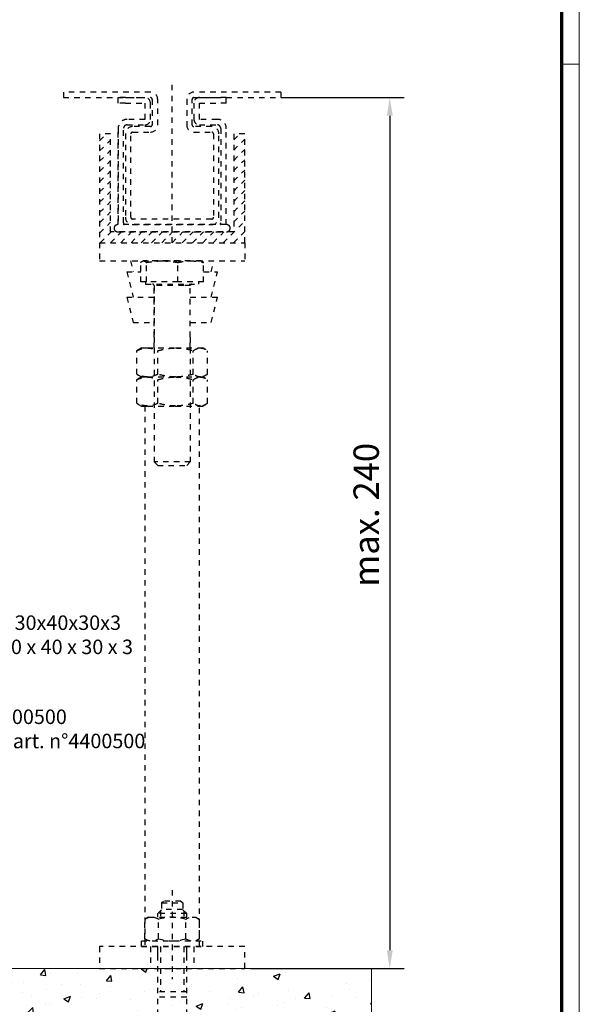
# Model space of a CAD drawing. Units: millimetres. Extents: x 0 to 1189, y 0 to 13828.
# Drawn here: x 1034 to 1189, y 3003 to 3274 of the extents above; entities that cross this region are included whole.
import ezdxf
from ezdxf import colors
from ezdxf.entities.mleader import LeaderData, LeaderLine
from ezdxf.math import Vec2, Vec3

# ---------------------------------------------------------------- set-up
doc = ezdxf.new("R2010")
doc.units = ezdxf.units.MM
doc.linetypes.add('HIDDEN', pattern=[4.5, 1.5, -1.5, 1.5])
doc.linetypes.add('VERDECKTX2', pattern=[0.75, 0.5, -0.25])
for name, color, linetype in [('01_ZRahmen', 7, 'Continuous'), ('02_Bemaßung', 4, 'Continuous'), ('04_Verdeckt', 1, 'VERDECKTX2'), ('05_Schraffur', 1, 'Continuous'), ('09_Bau', 7, 'Continuous'), ('Mass', 7, 'Continuous')]:
    doc.layers.add(name, color=color, linetype=linetype)
doc.styles.add('Bemassungstext (DORMA)', font='isocpeur.ttf')
doc.styles.get("Standard").update_dxf_attribs({"font": 'arial.ttf'})
doc.dimstyles.new('DORMA_M', dxfattribs={"dimtxt": 3.5, "dimasz": 2.5, "dimexe": 2, "dimexo": 0, "dimgap": 1.5, "dimtad": 1, "dimdec": 8, "dimtxsty": 'Bemassungstext (DORMA)', "dimcen": 0.1, "dimclrt": 256, "dimadec": 8, "dimazin": 2, "dimtfac": 1, "dimtdec": 8, "dimtmove": 0, "dimatfit": 3, "dimfxl": 1, "dimtolj": 1, "dimarcsym": 0})

# ---------------------------------------------------------------- blocks, each defined once
blk = doc.blocks.new('Boden UF MS ISO 50 Teleskopfüße Mindestmaß')
at = {"layer": '05_Schraffur'}
h = blk.add_hatch(dxfattribs=at)
h.set_pattern_fill('AR-CONC', color=256, scale=0.1)
h.paths.add_polyline_path([(-45, -7.5), (-140, -7.5), (-140, -117.5), (-140, -192.5), (200, -192.5), (200, -117.5), (149, -117.5), (149, -125.45), (141, -125.45), (141, -117.5), (125, -117.5), (-11, -117.5), (-11, -125.45), (-19, -125.45), (-19, -117.5), (-35, -117.5), (-45, -117.5)])
h.paths.add_polyline_path([(-18.12, -129.7), (-15, -129.7), (-15, -144.2), (-18.12, -144.2)], flags=16)
h.paths.add_polyline_path([(-17.6, -130.22), (-15.52, -130.22), (-15.52, -131.2), (-17.6, -131.2)], flags=0)
h.paths.add_polyline_path([(-17.6, -131.5), (-16.74, -131.5), (-16.74, -133.15), (-15.52, -133.15), (-15.52, -134.13), (-16.74, -134.13), (-16.74, -135.79), (-17.6, -135.79)], flags=0)
h.paths.add_polyline_path([(-16.38, -135.11), (-15.52, -135.11), (-15.52, -138.05), (-17.6, -138.05), (-17.6, -137.07), (-16.38, -137.07)], flags=0)
h.paths.add_polyline_path([(-17.6, -138.35), (-15.52, -138.35), (-15.52, -139.33), (-17.6, -139.33)], flags=0)
h.paths.add_polyline_path([(-17.6, -139.64), (-15.52, -139.64), (-15.52, -140.62), (-16.13, -140.62), (-16.13, -142.7), (-15.52, -142.7), (-15.52, -143.68), (-17.6, -143.68), (-17.6, -142.7), (-16.99, -142.7), (-16.99, -140.62), (-17.6, -140.62)], flags=0)
h.paths.add_polyline_path([(-11, -169.77), (-19, -169.77), (-19, -172.75), (-17.8, -173.95), (-12.2, -173.95), (-11, -172.75)], flags=16)
h.paths.add_polyline_path([(-10.71, -167.96), (-10.97, -168.67), (-11.46, -169.26), (-12.13, -169.61), (-12.89, -169.71), (-14.04, -169.49), (-14.84, -168.65), (-15.22, -167.51), (-15.55, -166.38), (-15.71, -163.32, 0.809963), (-17.18, -163.17), (-17.33, -166.18), (-17.63, -167.1), (-17.92, -168.06), (-18.32, -168.97), (-19.03, -169.61), (-19.68, -169.57), (-19.6, -167.86), (-19.97, -167.14), (-19.56, -167.05), (-19.45, -164.74, 0.299729), (-19.51, -164.64), (-19.57, -163.01, 1.329134), (-19.4, -162.93, -0.085077), (-19.45, -164.65), (-19.56, -167.05), (-18.97, -167.19, -0.057168), (-19.6, -167.86), (-19.68, -169.57), (-19.03, -169.61), (-18.32, -168.97), (-17.92, -168.06), (-17.63, -167.1), (-17.33, -166.18), (-17.18, -163.17, -0.809963), (-15.71, -163.32), (-15.55, -166.38), (-15.22, -167.51), (-14.84, -168.65), (-14.04, -169.49), (-12.89, -169.71), (-12.13, -169.61), (-11.46, -169.26), (-10.97, -168.67), (-10.71, -167.96, 0.062473), (-10.53, -165.48), (-10.53, -165.48, -0.062473)], flags=16)
h.paths.add_polyline_path([(-18.02, -151.66), (-18.02, -155.46), (-11.98, -155.46), (-11.98, -151.66, -0.414214), (-11.67, -151.35), (-18.33, -151.35, -0.414214)], flags=16)
h.paths.add_polyline_path([(-12.47, -163.99), (-12.5, -163.28), (-13.08, -164.02)], flags=16)
h.paths.add_polyline_path([(-14.09, -167.35, -0.080475), (-11.42, -167.21), (-11.42, -167.21, -0.520201)], flags=16)
h.paths.add_polyline_path([(141.88, -129.7), (145, -129.7), (145, -144.2), (141.88, -144.2)], flags=16)
h.paths.add_polyline_path([(142.4, -130.22), (144.48, -130.22), (144.48, -131.2), (142.4, -131.2)], flags=0)
h.paths.add_polyline_path([(142.4, -131.5), (143.26, -131.5), (143.26, -133.15), (144.48, -133.15), (144.48, -134.13), (143.26, -134.13), (143.26, -135.79), (142.4, -135.79)], flags=0)
h.paths.add_polyline_path([(142.4, -137.07), (143.62, -137.07), (143.62, -135.11), (144.48, -135.11), (144.48, -138.05), (142.4, -138.05)], flags=0)
h.paths.add_polyline_path([(142.4, -138.35), (144.48, -138.35), (144.48, -139.33), (142.4, -139.33)], flags=0)
h.paths.add_polyline_path([(142.4, -139.64), (144.48, -139.64), (144.48, -140.62), (143.87, -140.62), (143.87, -142.7), (144.48, -142.7), (144.48, -143.68), (142.4, -143.68), (142.4, -142.7), (143.01, -142.7), (143.01, -140.62), (142.4, -140.62)], flags=0)
h.paths.add_polyline_path([(149, -169.77), (141, -169.77), (141, -172.75), (142.2, -173.95), (147.8, -173.95), (149, -172.75)], flags=16)
h.paths.add_polyline_path([(149.29, -167.96), (149.03, -168.67), (148.54, -169.26), (147.87, -169.61), (147.11, -169.71), (145.96, -169.49), (145.16, -168.65), (144.78, -167.51), (144.45, -166.38), (144.29, -163.32, 0.809963), (142.82, -163.17), (142.67, -166.18), (142.37, -167.1), (142.08, -168.06), (141.68, -168.97), (140.97, -169.61), (140.32, -169.57), (140.4, -167.86), (140.03, -167.14), (140.44, -167.05), (140.55, -164.74, 0.299729), (140.49, -164.64), (140.43, -163.01, 1.329134), (140.6, -162.93, -0.085077), (140.55, -164.65), (140.44, -167.05), (141.03, -167.19, -0.057168), (140.4, -167.86), (140.32, -169.57), (140.97, -169.61), (141.68, -168.97), (142.08, -168.06), (142.37, -167.1), (142.67, -166.18), (142.82, -163.17, -0.809963), (144.29, -163.32), (144.45, -166.38), (144.78, -167.51), (145.16, -168.65), (145.96, -169.49), (147.11, -169.71), (147.87, -169.61), (148.54, -169.26), (149.03, -168.67), (149.29, -167.96, 0.062473), (149.47, -165.48), (149.47, -165.48, -0.062473)], flags=16)
h.paths.add_polyline_path([(141.98, -151.66), (141.98, -155.46), (148.02, -155.46), (148.02, -151.66, -0.414214), (148.32, -151.35), (141.67, -151.35, -0.414214)], flags=16)
h.paths.add_polyline_path([(147.53, -163.99), (147.5, -163.28), (146.92, -164.02)], flags=16)
h.paths.add_polyline_path([(145.91, -167.35, -0.080475), (148.58, -167.21), (148.58, -167.21, -0.520201)], flags=16)
h.paths.add_polyline_path([(-11.5, -144.99), (-11.5, -126.88), (-14.6, -126.88), (-14.6, -144.99)], flags=24)
h.paths.add_polyline_path([(148.5, -144.99), (148.5, -126.88), (145.4, -126.88), (145.4, -144.99)], flags=24)
at = {"layer": '04_Verdeckt', "linetype": 'HIDDEN'}
for p, q in [((145, 82.5), (145, 126.38)), ((139, 124), (115, 124)), ((115, 124), (115, 122.5)), ((115, 122.5), (139, 122.5)), ((130.1, 121), (130.1, 122.5)), ((130.1, 121), (130.1, 122.5)), ((132.1, 122.5), (130.1, 122.5)), ((132.1, 122.5), (137.5, 122.5)), ((175, 124), (151, 124)), ((151, 122.5), (175, 122.5)), ((152.5, 122.5), (157.9, 122.5)), ((159.9, 122.5), (157.9, 122.5)), ((159.9, 121), (159.9, 122.5)), ((159.9, 121), (159.9, 122.5)), ((175, 124), (175, 122.5)), ((132.1, 121), (130.1, 121)), ((132.1, 121), (137.5, 121)), ((137.5, 121), (137.5, 116.5)), ((137.5, 121), (137.5, 116.5)), ((139, 116.5), (139, 121)), ((139.5, 122), (139.5, 115)), ((141, 115), (141, 122)), ((149, 122), (149, 115)), ((150.5, 115), (150.5, 122)), ((151, 121), (151, 116.5)), ((151, 121), (151, 116.5)), ((152.5, 121), (157.9, 121)), ((152.5, 116.5), (152.5, 121)), ((159.9, 121), (157.9, 121)), ((130.1, 114), (130.1, 87.5)), ((130.1, 87.5), (130.1, 114)), ((131.6, 88), (131.6, 114)), ((137.5, 116.5), (132.6, 116.5)), ((132.6, 115), (137.5, 115)), ((139, 114.5), (134.1, 114.5)), ((155.9, 114.5), (151, 114.5)), ((157.4, 116.5), (152.5, 116.5)), ((152.5, 115), (157.4, 115)), ((158.4, 114), (158.4, 88)), ((158.4, 114), (158.4, 101)), ((159.9, 87.5), (159.9, 114)), ((125, 112.5), (125, 82.5)), ((128, 112.5), (125, 112.5)), ((125, 110.62), (126.88, 112.5)), ((128, 85.5), (128, 112.5)), ((132.1, 112.5), (132.1, 89.5)), ((133.6, 89.5), (133.6, 112.5)), ((134.1, 113), (139, 113)), ((151, 113), (155.9, 113)), ((156.4, 112.5), (156.4, 89.5)), ((157.9, 89.5), (157.9, 112.5)), ((165, 112.5), (162, 112.5)), ((162, 112.5), (162, 85.5)), ((162, 110.85), (163.65, 112.5)), ((165, 82.5), (165, 112.5)), ((125, 107.79), (128, 110.79)), ((162, 108.03), (165, 111.03)), ((125, 104.97), (128, 107.97)), ((162, 105.2), (165, 108.2)), ((125, 102.14), (128, 105.14)), ((162, 102.37), (165, 105.37)), ((125, 99.31), (128, 102.31)), ((162, 99.54), (165, 102.54)), ((125, 96.48), (128, 99.48)), ((162, 96.71), (165, 99.71)), ((125, 93.65), (128, 96.65)), ((162, 93.88), (165, 96.88)), ((125, 90.82), (128, 93.82)), ((162, 91.05), (165, 94.05)), ((125, 88), (128, 91)), ((162, 88.23), (165, 91.23)), ((125, 85.17), (128, 88.17)), ((160, 87.5), (130, 87.5)), ((155.9, 89), (134.1, 89)), ((134.1, 87.5), (155.9, 87.5)), ((159.1, 82.5), (165, 88.4)), ((125.16, 82.5), (128.16, 85.5)), ((127.99, 82.5), (130.99, 85.5)), ((162, 85.5), (128, 85.5)), ((129, 86.5), (129, 86.5)), ((130, 85.5), (160, 85.5)), ((130.82, 82.5), (133.82, 85.5)), ((133.65, 82.5), (136.65, 85.5)), ((136.47, 82.5), (139.47, 85.5)), ((139.3, 82.5), (142.3, 85.5)), ((142.13, 82.5), (145.13, 85.5)), ((144.96, 82.5), (147.96, 85.5)), ((147.79, 82.5), (150.79, 85.5)), ((150.62, 82.5), (153.62, 85.5)), ((153.45, 82.5), (156.45, 85.5)), ((156.27, 82.5), (159.27, 85.5)), ((161, 86.5), (161, 86.5)), ((161.93, 82.5), (165, 85.57)), ((125, 82.5), (125, 77.5)), ((125, 82.5), (165, 82.5)), ((125, 82.5), (165, 82.5)), ((164.76, 82.5), (165, 82.74)), ((165, 82.5), (165, 77.5)), ((125, 77.5), (165, 77.5)), ((133.5, 77.5), (134.25, 74.5)), ((136.33, 71.7), (136.33, 77.05)), ((137, 77.5), (136.87, 77.45)), ((153, 77.5), (137, 77.5)), ((137.9, 71.7), (137.9, 77.05)), ((146.58, 71.7), (146.58, 77.05)), ((153.12, 77.45), (153, 77.5)), ((153.67, 71.7), (153.67, 77.05)), ((155.75, 74.5), (156.5, 77.5)), ((132.5, 74.5), (134.25, 67.5)), ((132.5, 74.5), (132.51, 74.5)), ((132.51, 74.5), (136.33, 74.5)), ((153.67, 74.5), (157.5, 74.5)), ((155.75, 67.5), (157.5, 74.5)), ((137.9, 71.7), (136.33, 71.7)), ((137.68, 71.7), (137.68, 71.1)), ((137.68, 71.1), (152.31, 71.1)), ((146.58, 71.7), (137.9, 71.7)), ((140, 70.7), (140, 56.5)), ((148.2, 70.7), (140, 70.7)), ((140, 53.5), (140, 70.7)), ((153.67, 71.7), (146.58, 71.7)), ((150, 70.7), (148.2, 70.7)), ((150, 56.5), (150, 70.7)), ((150, 53.5), (150, 70.7)), ((152.31, 71.1), (152.31, 71.7)), ((132.5, 67.5), (134.25, 60.5)), ((132.5, 67.5), (132.51, 67.5)), ((132.51, 67.5), (140, 67.5)), ((150, 67.5), (157.5, 67.5)), ((155.75, 60.5), (157.5, 67.5)), ((134.25, 60.5), (140, 60.5)), ((150, 60.5), (155.75, 60.5)), ((140, 56.5), (140, 22.1)), ((150, 56.5), (150, 22.1)), ((135.73, 53.02), (135.25, 52.74)), ((135.25, 46.26), (135.25, 52.74)), ((136.5, 53.5), (135.72, 53.05)), ((136.5, 53.5), (138.16, 53.5)), ((138.16, 53.5), (145.96, 53.5)), ((141.08, 46.26), (141.08, 52.74)), ((145.96, 53.5), (152.79, 53.5)), ((150.83, 46.26), (150.83, 52.74)), ((152.79, 53.5), (153.5, 53.5)), ((154.28, 53.05), (153.5, 53.5)), ((154.75, 46.26), (154.75, 52.74)), ((135.25, 46.26), (135.73, 46)), ((135.73, 45.02), (135.25, 44.74)), ((135.25, 38.26), (135.25, 44.74)), ((135.71, 45.96), (136.5, 45.5)), ((136.5, 45.5), (135.72, 45.05)), ((136.5, 45.5), (138.16, 45.5)), ((136.5, 45.5), (138.16, 45.5)), ((138.16, 45.5), (145.96, 45.5)), ((138.16, 45.5), (145.96, 45.5)), ((141.08, 38.26), (141.08, 44.74)), ((145.96, 45.5), (152.79, 45.5)), ((145.96, 45.5), (152.79, 45.5)), ((150.83, 38.26), (150.83, 44.74)), ((152.79, 45.5), (153.5, 45.5)), ((152.79, 45.5), (153.5, 45.5)), ((153.5, 45.5), (154.29, 45.96)), ((154.28, 45.05), (153.5, 45.5)), ((154.75, 38.26), (154.75, 44.74)), ((135.25, 38.26), (135.73, 38)), ((135.71, 37.96), (136.5, 37.5)), ((136.5, 37.5), (138.16, 37.5)), ((137.5, 37.5), (137.5, -111.5)), ((138.16, 37.5), (145.96, 37.5)), ((145.96, 37.5), (152.79, 37.5)), ((152.5, -111.5), (152.5, 37.5)), ((152.79, 37.5), (153.5, 37.5)), ((153.5, 37.5), (154.29, 37.96)), ((141, 21.1), (140, 22.1)), ((150, 22.1), (140, 22.1)), ((149, 21.1), (150, 22.1)), ((141, 21.1), (149, 21.1)), ((145, -95.95), (145, -120.5)), ((142.1, -99.45), (142.6, -98.95)), ((142.1, -99.45), (147.9, -99.45)), ((142.1, -99.45), (142.1, -101.25)), ((147.4, -98.95), (142.6, -98.95)), ((147.4, -98.95), (147.9, -99.45)), ((147.9, -99.45), (147.9, -101.25)), ((141, -102.4), (142.15, -101.25)), ((141, -103.4), (141, -102.4)), ((149, -102.4), (141, -102.4)), ((141.77, -101.63), (141.77, -103.4)), ((147.85, -101.25), (142.15, -101.25)), ((149, -102.4), (147.85, -101.25)), ((148.23, -101.63), (148.23, -103.4)), ((149, -103.4), (149, -102.4)), ((138.5, -103.4), (137.49, -103.98)), ((137.49, -109.32), (137.49, -103.98)), ((138.5, -103.4), (151.5, -103.4)), ((141.25, -109.32), (141.25, -103.98)), ((148.75, -109.32), (148.75, -103.98)), ((151.5, -103.4), (152.51, -103.98)), ((152.51, -109.32), (152.51, -103.98)), ((136.5, -109.9), (153.5, -109.9)), ((136.5, -111.5), (136.5, -109.9)), ((138.5, -109.9), (137.49, -109.32)), ((151.5, -109.9), (152.51, -109.32)), ((153.5, -111.5), (153.5, -109.9)), ((165, -111.5), (125, -111.5)), ((125, -111.5), (125, -117.5)), ((136.5, -111.5), (153.5, -111.5)), ((139, -111.5), (139, -117.5)), ((141, -151.35), (141, -111.5)), ((141, -113.75), (141, -111.5)), ((141.77, -111.5), (141.77, -123.95)), ((148.23, -111.5), (148.23, -123.95)), ((149, -151.35), (149, -111.5)), ((149, -113.75), (149, -111.5)), ((151, -111.5), (151, -117.5)), ((165, -117.5), (165, -111.5)), ((125, -117.5), (165, -117.5)), ((149, -123.95), (141, -123.95)), ((149, -125.45), (141, -125.45))]:
    blk.add_line(p, q, dxfattribs=at)
for centre, radius, start, end in [((137.5, 121), 1.5, 0.0037, 89.9957), ((139, 122), 2, 0, 90), ((139, 122), 0.5, 0, 90), ((151, 122), 2, 90, 180), ((151, 122), 0.5, 90, 180), ((152.5, 121), 1.5, 89.9965, 179.9992), ((132.6, 114), 2.5, 89.9981, 180.0003), ((132.6, 114), 1, 90.0004, 179.9953), ((134.1, 112.5), 2, 90, 180), ((137.5, 116.5), 1.5, 270.0043, 359.9959), ((139, 115), 2, 270, 0), ((139, 115), 0.5, 270, 0), ((151, 115), 2, 180, 270), ((151, 115), 0.5, 180, 270), ((152.5, 116.5), 1.5, 179.9959, 270.0035), ((155.9, 112.5), 2, 0, 90), ((157.4, 114), 1, 359.9976, 89.9996), ((157.56, 114.15), 2.35, 354.0937, 91.5279), ((134.1, 112.5), 0.5, 90, 180), ((155.9, 112.5), 0.5, 0, 90), ((130, 86.5), 1, 90, 180), ((132.6, 88), 1, 179.9975, 210.0029), ((134.1, 89.5), 2, 180, 270), ((134.1, 89.5), 0.5, 180, 270), ((155.9, 89.5), 0.5, 270, 0), ((155.9, 89.5), 2, 270, 0), ((157.4, 88), 1, 329.9969, 359.9952), ((160, 86.5), 1, 0, 90), ((130, 86.5), 1, 180, 270), ((160, 86.5), 1, 270, 0), ((139.6, 70.7), 0.4, 0, 90), ((150.4, 70.7), 0.4, 90, 180), ((139.37, -106.72), 3.32, 55.5615, 124.4385), ((145, -115.8), 12.4, 72.383, 107.617), ((150.63, -106.72), 3.32, 55.5615, 124.4385), ((139.37, -106.58), 3.32, 235.5615, 304.4385), ((145, -97.5), 12.4, 252.383, 287.617), ((150.63, -106.58), 3.32, 235.5615, 304.4385)]:
    blk.add_arc(centre, radius, start, end, dxfattribs=at)
for points, knots in [([(136.33, 77.05), (136.48, 77.2), (136.66, 77.39), (136.85, 77.43), (136.88, 77.44)], [0, 0, 0, 0, 0.813745, 1, 1, 1, 1]), ([(137.12, 77.5), (137.26, 77.47), (137.53, 77.42), (137.79, 77.17), (137.9, 77.05)], [0, 0, 0, 0, 0.546829, 1, 1, 1, 1]), ([(137.9, 77.05), (138.72, 77.19), (140.16, 77.45), (141.62, 77.48), (142.24, 77.5)], [0, 0, 0, 0, 0.570855, 1, 1, 1, 1]), ([(142.24, 77.5), (143.04, 77.47), (144.49, 77.42), (145.93, 77.17), (146.58, 77.05)], [0, 0, 0, 0, 0.546829, 1, 1, 1, 1]), ([(146.58, 77.05), (147.25, 77.19), (148.42, 77.45), (149.61, 77.48), (150.12, 77.5)], [0, 0, 0, 0, 0.570855, 1, 1, 1, 1]), ([(150.12, 77.5), (150.77, 77.47), (151.96, 77.42), (153.14, 77.17), (153.67, 77.05)], [0, 0, 0, 0, 0.546829, 1, 1, 1, 1]), ([(153.67, 77.05), (153.52, 77.2), (153.34, 77.39), (153.15, 77.43), (153.12, 77.45)], [0, 0, 0, 0, 0.813745, 1, 1, 1, 1]), ([(135.25, 52.74), (135.79, 52.98), (136.75, 53.4), (137.74, 53.47), (138.16, 53.5)], [0, 0, 0, 0, 0.571391, 1, 1, 1, 1]), ([(138.16, 53.5), (138.7, 53.45), (139.69, 53.37), (140.65, 52.94), (141.08, 52.74)], [0, 0, 0, 0, 0.5460039, 1, 1, 1, 1]), ([(141.08, 52.74), (142, 52.98), (143.6, 53.4), (145.25, 53.47), (145.96, 53.5)], [0, 0, 0, 0, 0.571391, 1, 1, 1, 1]), ([(145.96, 53.5), (146.86, 53.45), (148.51, 53.37), (150.11, 52.94), (150.83, 52.74)], [0, 0, 0, 0, 0.546004, 1, 1, 1, 1]), ([(150.83, 52.74), (151.2, 52.98), (151.84, 53.4), (152.51, 53.47), (152.79, 53.5)], [0, 0, 0, 0, 0.571391, 1, 1, 1, 1]), ([(152.79, 53.5), (153.16, 53.45), (153.82, 53.37), (154.46, 52.94), (154.75, 52.74)], [0, 0, 0, 0, 0.546004, 1, 1, 1, 1]), ([(138.16, 45.5), (137.62, 45.55), (136.64, 45.63), (135.68, 46.06), (135.25, 46.26)], [0, 0, 0, 0, 0.546004, 1, 1, 1, 1]), ([(141.08, 46.26), (140.53, 46.02), (139.58, 45.6), (138.59, 45.53), (138.16, 45.5)], [0, 0, 0, 0, 0.571391, 1, 1, 1, 1]), ([(145.96, 45.5), (145.06, 45.55), (143.4, 45.63), (141.81, 46.06), (141.08, 46.26)], [0, 0, 0, 0, 0.5460039, 1, 1, 1, 1]), ([(150.83, 46.26), (149.92, 46.02), (148.32, 45.6), (146.67, 45.53), (145.96, 45.5)], [0, 0, 0, 0, 0.571391, 1, 1, 1, 1]), ([(152.79, 45.5), (152.43, 45.55), (151.77, 45.63), (151.13, 46.06), (150.83, 46.26)], [0, 0, 0, 0, 0.546004, 1, 1, 1, 1]), ([(154.75, 46.26), (154.38, 46.02), (153.74, 45.6), (153.08, 45.53), (152.79, 45.5)], [0, 0, 0, 0, 0.571391, 1, 1, 1, 1]), ([(135.25, 44.74), (135.79, 44.98), (136.75, 45.4), (137.74, 45.47), (138.16, 45.5)], [0, 0, 0, 0, 0.571391, 1, 1, 1, 1]), ([(138.16, 45.5), (138.7, 45.45), (139.69, 45.37), (140.65, 44.94), (141.08, 44.74)], [0, 0, 0, 0, 0.5460039, 1, 1, 1, 1]), ([(141.08, 44.74), (142, 44.98), (143.6, 45.4), (145.25, 45.47), (145.96, 45.5)], [0, 0, 0, 0, 0.571391, 1, 1, 1, 1]), ([(145.96, 45.5), (146.86, 45.45), (148.51, 45.37), (150.11, 44.94), (150.83, 44.74)], [0, 0, 0, 0, 0.546004, 1, 1, 1, 1]), ([(150.83, 44.74), (151.2, 44.98), (151.84, 45.4), (152.51, 45.47), (152.79, 45.5)], [0, 0, 0, 0, 0.571391, 1, 1, 1, 1]), ([(152.79, 45.5), (153.16, 45.45), (153.82, 45.37), (154.46, 44.94), (154.75, 44.74)], [0, 0, 0, 0, 0.546004, 1, 1, 1, 1]), ([(138.16, 37.5), (137.62, 37.55), (136.64, 37.63), (135.68, 38.06), (135.25, 38.26)], [0, 0, 0, 0, 0.546004, 1, 1, 1, 1]), ([(141.08, 38.26), (140.53, 38.02), (139.58, 37.6), (138.59, 37.53), (138.16, 37.5)], [0, 0, 0, 0, 0.571391, 1, 1, 1, 1]), ([(145.96, 37.5), (145.06, 37.55), (143.4, 37.63), (141.81, 38.06), (141.08, 38.26)], [0, 0, 0, 0, 0.5460039, 1, 1, 1, 1]), ([(150.83, 38.26), (149.92, 38.02), (148.32, 37.6), (146.67, 37.53), (145.96, 37.5)], [0, 0, 0, 0, 0.571391, 1, 1, 1, 1]), ([(152.79, 37.5), (152.43, 37.55), (151.77, 37.63), (151.13, 38.06), (150.83, 38.26)], [0, 0, 0, 0, 0.546004, 1, 1, 1, 1]), ([(154.75, 38.26), (154.38, 38.02), (153.74, 37.6), (153.08, 37.53), (152.79, 37.5)], [0, 0, 0, 0, 0.571391, 1, 1, 1, 1])]:
    blk.add_open_spline(points, degree=3, knots=knots, dxfattribs=at)
at = {"layer": '09_Bau', "color": 7, "linetype": 'Continuous', "lineweight": 15}
for p, q in [((200, -117.5), (-45, -117.5)), ((200, -192.5), (200, -117.5))]:
    blk.add_line(p, q, dxfattribs=at)
blk = doc.blocks.new('*D713')
at = {"layer": 'Defpoints', "color": 0, "transparency": 16777216}
for p in [(1106.29, 3252.39), (1097.94, 3012.39), (1136.31, 3012.39)]:
    blk.add_point(p, dxfattribs=at)
at = {"layer": 'Mass', "color": 0, "lineweight": -2, "transparency": 16777216}
for p, q in [((1106.29, 3252.39), (1140.31, 3252.39)), ((1136.31, 3247.39), (1136.31, 3017.39)), ((1097.94, 3012.39), (1140.31, 3012.39))]:
    blk.add_line(p, q, dxfattribs=at)
at = {"layer": 'Mass', "color": 0, "transparency": 16777216}
for points in [[(1135.48, 3247.39), (1137.14, 3247.39), (1136.31, 3252.39)], [(1135.48, 3017.39), (1137.14, 3017.39), (1136.31, 3012.39)]]:
    blk.add_solid(points, dxfattribs=at)
at = {"layer": 'Mass', "transparency": 16777216, "insert": (1129.81, 3137.39), "char_height": 7, "attachment_point": 5, "rotation": 90, "style": 'Bemassungstext (DORMA)'}
blk.add_mtext('\\A1;max. 240', dxfattribs=at)
blk = doc.blocks.new('DIN A0_ZRahmen')
at = {"layer": '01_ZRahmen', "color": 1, "lineweight": 20}
blk.add_line((1188.6, 589.8), (1183.8, 589.8), dxfattribs=at)
blk.add_lwpolyline([(1188.6, 0), (1188.6, 840.6), (0, 840.6), (0, 0)], close=True, dxfattribs=at)
at = {"layer": '01_ZRahmen', "lineweight": 70}
blk.add_lwpolyline([(1183.8, 4.8), (1183.8, 835.8), (19.8, 835.8), (19.8, 4.8)], close=True, dxfattribs=at)

msp = doc.modelspace()

# ---------------------------------------------------------------- block references
at = {"layer": '01_ZRahmen'}
msp.add_blockref('DIN A0_ZRahmen', (0, 2671.79997), dxfattribs=at)
at = {"layer": '02_Bemaßung'}
msp.add_blockref('Boden UF MS ISO 50 Teleskopfüße Mindestmaß', (931.29182894, 3129.89329827), dxfattribs=at)

# ---------------------------------------------------------------- dimensions: what is measured, and where the dimension line sits
at = {"layer": 'Mass'}
dim = msp.add_linear_dim(base=(1136.31020733, 3012.3934931), p1=(1106.2916822, 3252.3934931), p2=(1097.94482106, 3012.3934931), angle=90, text='max. <>', dimstyle='DORMA_M', override={"dimscale": 0, "dimdec": 1}, dxfattribs=at)
dim.commit()
dim.dimension.update_dxf_attribs({"geometry": '*D713', "text_midpoint": (1136.31020733, 3137.3934931), "dimtype": 160})

# ---------------------------------------------------------------- leaders
ml = msp.add_multileader_mtext('Standard', dxfattribs=at)
ml.set_content('Optionales Aluminium U-Profil 30x40x30x3 \\Pprofil aluminium U optionnel 30 x 40 x 30 x 3', color=256)
ml.set_leader_properties()
ml.build(insert=Vec2(0, 0))
ml.multileader.update_dxf_attribs({"text_right_attachment_type": 6, "dogleg_length": 0.36, "arrow_head_size": 6})
ctx = ml.context
ctx.base_point, ctx.arrow_head_size, ctx.landing_gap_size, ctx.plane_origin = Vec3(953.78218283, 3107.12317337), 6, 0.09, Vec3(932.77822179, 3101.91551564)
ctx.right_attachment = 6
notes = []
notes.append((ctx, [(0, (1, 1, 0), (953.42218283, 3107.12317337), (1, 0), 0.36, [(0, [(936.28212982, 3101.91551564)], 0, [])])]))
ctx.mtext.insert, ctx.mtext.flow_direction = Vec3(953.87218283, 3109.67842576), 5
ml = msp.add_multileader_mtext('Standard', dxfattribs=at)
ml.set_content("Kautschuk-Dichtband Art. Nr. 4400500\\Pbande caoutchouc d'étanchéité art. n°4400500", color=256)
ml.set_leader_properties()
ml.build(insert=Vec2(0, 0))
ml.multileader.update_dxf_attribs({"text_right_attachment_type": 6, "dogleg_length": 0.36, "arrow_head_size": 6})
ctx = ml.context
ctx.base_point, ctx.arrow_head_size, ctx.landing_gap_size, ctx.plane_origin = Vec3(950.29186073, 3081.71144864), 6, 0.09, Vec3(929.55365545, 3086.56804392)
ctx.right_attachment = 6
notes.append((ctx, [(0, (1, 1, 0), (949.93186073, 3081.71144864), (1, 0), 0.36, [(0, [(929.55365545, 3086.56804392)], 0, [])])]))
ctx.mtext.insert, ctx.mtext.flow_direction = Vec3(950.38186073, 3083.74555505), 5
for ctx, leaders in notes:
    for number, flags, end, landing, length, lines in leaders:
        leader = LeaderData()
        leader.index, (leader.has_last_leader_line, leader.has_dogleg_vector, leader.attachment_direction) = number, flags
        leader.last_leader_point, leader.dogleg_vector, leader.dogleg_length = Vec3(end), Vec3(landing), length
        for number, points, colour, breaks in lines:
            line = LeaderLine()
            line.index, line.vertices, line.color, line.breaks = number, Vec3.list(points), colors.encode_raw_color(colour), breaks
            leader.lines.append(line)
        ctx.leaders.append(leader)

doc.saveas('drawing.dxf')
